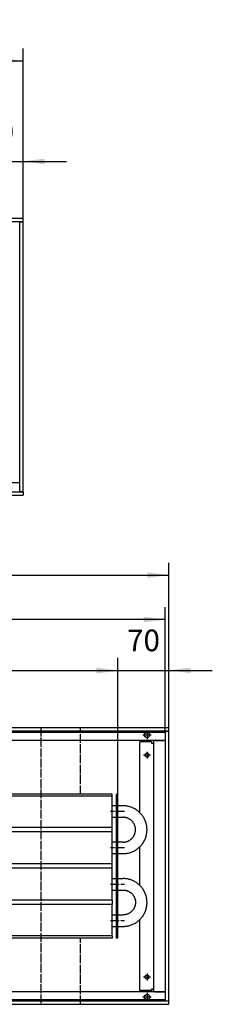
# Model space of a CAD drawing. Units: inches. Extents: x -7674 to -526, y -11673 to -6624.
# Drawn here: x -5660 to -5395, y -10846 to -9493 of the extents above; entities that cross this region are included whole.
import ezdxf

# ---------------------------------------------------------------- set-up
doc = ezdxf.new("R2010")
doc.units = ezdxf.units.IN
doc.linetypes.add('DOT_CENTER', pattern=[14, 12, -1, 0, -1])
doc.layers.add('1', color=7, linetype='Continuous')
doc.styles.add('CONVERTER_11', font='txt.shx', dxfattribs={"width": 0.9})
doc.dimstyles.new('ME10_DIM_47', dxfattribs={"dimtxt": 29.75, "dimasz": 29.75, "dimexe": 17, "dimexo": 0, "dimgap": 17, "dimtad": 1, "dimdsep": 46, "dimtxsty": 'CONVERTER_11', "dimsah": 1, "dimcen": 0.09, "dimclrd": 2, "dimclre": 2, "dimclrt": 3, "dimadec": 0, "dimazin": 0, "dimtfac": 1, "dimtdec": 4, "dimtix": 1, "dimtmove": 0, "dimatfit": 3, "dimfxl": 0, "dimtolj": 1, "dimtzin": 0, "dimarcsym": 0})
doc.dimstyles.new('ME10_DIM_49', dxfattribs={"dimtxt": 29.75, "dimasz": 29.75, "dimexe": 17, "dimexo": 0, "dimgap": 17, "dimtad": 1, "dimdsep": 46, "dimtxsty": 'CONVERTER_11', "dimsah": 1, "dimcen": 0.09, "dimclrd": 2, "dimclre": 2, "dimclrt": 3, "dimadec": 0, "dimazin": 0, "dimtfac": 1, "dimtdec": 4, "dimtix": 1, "dimtmove": 0, "dimatfit": 3, "dimfxl": 0, "dimtolj": 1, "dimtzin": 0, "dimarcsym": 0})
doc.dimstyles.new('ME10_DIM_50', dxfattribs={"dimtxt": 29.75, "dimasz": 29.75, "dimexe": 17, "dimexo": 0, "dimgap": 17, "dimtad": 1, "dimdsep": 46, "dimtxsty": 'CONVERTER_11', "dimsah": 1, "dimcen": 0.09, "dimclrd": 2, "dimclre": 2, "dimclrt": 3, "dimadec": 0, "dimazin": 0, "dimtfac": 1, "dimtdec": 4, "dimtix": 1, "dimtmove": 0, "dimatfit": 3, "dimfxl": 0, "dimtolj": 1, "dimtzin": 0, "dimarcsym": 0})
doc.dimstyles.new('ME10_DIM_91', dxfattribs={"dimtxt": 29.75, "dimasz": 29.75, "dimexe": 17, "dimexo": 0, "dimgap": 17, "dimtad": 1, "dimdsep": 46, "dimtxsty": 'CONVERTER_11', "dimsah": 1, "dimcen": 0.09, "dimclrd": 2, "dimclre": 2, "dimclrt": 3, "dimadec": 0, "dimazin": 0, "dimtfac": 1, "dimtdec": 4, "dimtix": 1, "dimtmove": 0, "dimatfit": 3, "dimfxl": 0, "dimtolj": 1, "dimtzin": 0, "dimarcsym": 0})
doc.dimstyles.new('ME10_DIM_94', dxfattribs={"dimtxt": 29.75, "dimasz": 29.75, "dimexe": 17, "dimexo": 0, "dimgap": 17, "dimtad": 1, "dimdsep": 46, "dimtxsty": 'CONVERTER_11', "dimsah": 1, "dimcen": 0.09, "dimclrd": 2, "dimclre": 2, "dimclrt": 3, "dimadec": 0, "dimazin": 0, "dimtfac": 1, "dimtdec": 4, "dimtix": 1, "dimtmove": 0, "dimatfit": 3, "dimfxl": 0, "dimtolj": 1, "dimtzin": 0, "dimarcsym": 0})
doc.dimstyles.new('ME10_DIM_95', dxfattribs={"dimtxt": 29.75, "dimasz": 29.75, "dimexe": 17, "dimexo": 0, "dimgap": 17, "dimtad": 1, "dimdsep": 46, "dimtxsty": 'CONVERTER_11', "dimsah": 1, "dimcen": 0.09, "dimclrd": 2, "dimclre": 2, "dimclrt": 3, "dimadec": 0, "dimazin": 0, "dimtfac": 1, "dimtdec": 4, "dimtix": 1, "dimtmove": 0, "dimatfit": 3, "dimfxl": 0, "dimtolj": 1, "dimtzin": 0, "dimarcsym": 0})

# ---------------------------------------------------------------- blocks, each defined once
blk = doc.blocks.new('*D41')
at = {"layer": '1', "color": 2, "linetype": 'Continuous'}
for p, q in [((-7255, -9771.4), (-7255, -9532.4)), ((-5655, -9771.4), (-5655, -9532.4)), ((-7255, -9549.4), (-5655, -9549.4))]:
    blk.add_line(p, q, dxfattribs=at)
at = {"layer": '1', "color": 2}
for points in [[(-7225.2, -9545.5), (-7225.2, -9553.3), (-7255, -9549.4)], [(-5684.7, -9553.3), (-5684.7, -9545.5), (-5655, -9549.4)]]:
    blk.add_solid(points, dxfattribs=at)
at = {"layer": '1', "color": 3, "insert": (-6499.6, -9532.4), "char_height": 29.75, "attachment_point": 7, "rotation": 0.0001, "line_spacing_factor": 0.60024, "style": 'CONVERTER_11'}
blk.add_mtext('1600', dxfattribs=at)
blk = doc.blocks.new('*D43')
at = {"layer": '1', "color": 2, "linetype": 'Continuous'}
for p, q in [((-7250, -10472.4), (-7250, -10300.4)), ((-5460, -10472.4), (-5460, -10300.4)), ((-5460, -10317.4), (-7250, -10317.4))]:
    blk.add_line(p, q, dxfattribs=at)
at = {"layer": '1', "color": 2}
for points in [[(-7220.2, -10313.5), (-7220.2, -10321.3), (-7250, -10317.4)], [(-5489.7, -10321.3), (-5489.7, -10313.5), (-5460, -10317.4)]]:
    blk.add_solid(points, dxfattribs=at)
at = {"layer": '1', "color": 3, "insert": (-6424, -10300.4), "char_height": 29.75, "attachment_point": 7, "rotation": 0.0001, "line_spacing_factor": 0.60024, "style": 'CONVERTER_11'}
blk.add_mtext('\\C3;(\\C3;1790\\C3;)', dxfattribs=at)
blk = doc.blocks.new('*D44')
at = {"layer": '1', "color": 2, "linetype": 'Continuous'}
for p, q in [((-7255, -10471.4), (-7255, -10239.4)), ((-5455, -10471.4), (-5455, -10239.4)), ((-7255, -10256.4), (-5455, -10256.4))]:
    blk.add_line(p, q, dxfattribs=at)
at = {"layer": '1', "color": 2}
for points in [[(-7225.2, -10252.5), (-7225.2, -10260.3), (-7255, -10256.4)], [(-5484.7, -10260.3), (-5484.7, -10252.5), (-5455, -10256.4)]]:
    blk.add_solid(points, dxfattribs=at)
at = {"layer": '1', "color": 3, "insert": (-6399.6, -10239.4), "char_height": 29.75, "attachment_point": 7, "rotation": 0.0001, "line_spacing_factor": 0.60024, "style": 'CONVERTER_11'}
blk.add_mtext('1800', dxfattribs=at)
blk = doc.blocks.new('*D85')
at = {"layer": '1', "color": 2, "linetype": 'Continuous'}
for p, q in [((-5725, -9857.4), (-5725, -9670.7)), ((-5655, -9771.4), (-5655, -9670.7)), ((-5784.5, -9687.7), (-5725, -9687.7)), ((-5725, -9687.7), (-5655, -9687.7)), ((-5655, -9687.7), (-5595.5, -9687.7))]:
    blk.add_line(p, q, dxfattribs=at)
at = {"layer": '1', "color": 2}
for points in [[(-5754.7, -9691.6), (-5754.7, -9683.8), (-5725, -9687.7)], [(-5625.2, -9683.8), (-5625.2, -9691.6), (-5655, -9687.7)]]:
    blk.add_solid(points, dxfattribs=at)
at = {"layer": '1', "color": 3, "insert": (-5712.3, -9670.7), "char_height": 29.75, "attachment_point": 7, "rotation": 0.0001, "line_spacing_factor": 0.60024, "style": 'CONVERTER_11'}
blk.add_mtext('70', dxfattribs=at)
blk = doc.blocks.new('*D88')
at = {"layer": '1', "color": 2, "linetype": 'Continuous'}
for p, q in [((-7005, -10557.7), (-7005, -10370.7)), ((-5525, -10557.4), (-5525, -10370.7)), ((-7005, -10387.7), (-5525, -10387.7))]:
    blk.add_line(p, q, dxfattribs=at)
at = {"layer": '1', "color": 2}
for points in [[(-6975.2, -10383.8), (-6975.2, -10391.6), (-7005, -10387.7)], [(-5554.7, -10391.6), (-5554.7, -10383.8), (-5525, -10387.7)]]:
    blk.add_solid(points, dxfattribs=at)
at = {"layer": '1', "color": 3, "insert": (-6500.2, -10361.8), "char_height": 29.75, "attachment_point": 7, "rotation": 0.0001, "line_spacing_factor": 0.60024, "style": 'CONVERTER_11'}
blk.add_mtext('\\C3;berippte Länge= \\C3;1480', dxfattribs=at)
blk = doc.blocks.new('*D89')
at = {"layer": '1', "color": 2, "linetype": 'Continuous'}
for p, q in [((-5525, -10557.4), (-5525, -10370.3)), ((-5455, -10471.4), (-5455, -10370.3)), ((-5584.5, -10387.3), (-5525, -10387.3)), ((-5525, -10387.3), (-5455, -10387.3)), ((-5455, -10387.3), (-5395.5, -10387.3))]:
    blk.add_line(p, q, dxfattribs=at)
at = {"layer": '1', "color": 2}
for points in [[(-5554.7, -10391.2), (-5554.7, -10383.4), (-5525, -10387.3)], [(-5425.2, -10383.4), (-5425.2, -10391.2), (-5455, -10387.3)]]:
    blk.add_solid(points, dxfattribs=at)
at = {"layer": '1', "color": 3, "insert": (-5512.3, -10370.3), "char_height": 29.75, "attachment_point": 7, "rotation": 0.0001, "line_spacing_factor": 0.60024, "style": 'CONVERTER_11'}
blk.add_mtext('70', dxfattribs=at)

msp = doc.modelspace()

# ---------------------------------------------------------------- linework, layer by layer
at = {"color": 3, "linetype": 'Continuous'}
for p, q in [((-5654.972, -9766.354), (-7254.972, -9766.354)), ((-5654.972, -9770.954), (-7254.972, -9770.954)), ((-5659.572, -9771.354), (-5659.372, -9771.354)), ((-5659.572, -10141.354), (-5659.572, -9771.354)), ((-5655.172, -9771.354), (-5659.372, -9771.354)), ((-5655.972, -9771.204), (-5655.972, -9770.954)), ((-5655.972, -9771.204), (-5655.972, -9771.354)), ((-5655.172, -9771.354), (-5654.972, -9771.354)), ((-5654.972, -9766.554), (-5654.972, -9766.354)), ((-5654.972, -9770.754), (-5654.972, -9766.554)), ((-5654.972, -9770.954), (-5654.972, -9770.754)), ((-5654.972, -10141.354), (-5654.972, -9771.354)), ((-5659.572, -10129.354), (-7250.372, -10129.354)), ((-7254.972, -10141.754), (-5654.972, -10141.754)), ((-7254.972, -10146.354), (-5654.972, -10146.354)), ((-5659.572, -10141.354), (-5659.372, -10141.354)), ((-5659.372, -10141.354), (-5655.172, -10141.354)), ((-5655.972, -10141.354), (-5655.972, -10141.504)), ((-5655.972, -10141.755), (-5655.972, -10141.504)), ((-5655.172, -10141.354), (-5654.972, -10141.354)), ((-5654.972, -10141.754), (-5654.972, -10141.954)), ((-5654.972, -10141.954), (-5654.972, -10146.154)), ((-5654.972, -10146.154), (-5654.972, -10146.354)), ((-5454.972, -10466.354), (-7254.972, -10466.354)), ((-5454.972, -10470.954), (-7254.972, -10470.954)), ((-5459.572, -10471.354), (-5459.372, -10471.354)), ((-5459.572, -10841.354), (-5459.572, -10471.354)), ((-5455.172, -10471.354), (-5459.372, -10471.354)), ((-5455.972, -10471.204), (-5455.972, -10470.954)), ((-5455.972, -10471.204), (-5455.972, -10471.354)), ((-5455.172, -10471.354), (-5454.972, -10471.354)), ((-5454.972, -10466.554), (-5454.972, -10466.354)), ((-5454.972, -10470.754), (-5454.972, -10466.554)), ((-5454.972, -10470.954), (-5454.972, -10470.754)), ((-5454.972, -10841.354), (-5454.972, -10471.354)), ((-7250.372, -10483.354), (-5459.572, -10483.354)), ((-5494.722, -10582.977), (-5494.722, -10485.354)), ((-5478.722, -10485.354), (-5494.722, -10485.354)), ((-5478.722, -10485.354), (-5478.722, -10487.354)), ((-5478.722, -10487.354), (-5477.572, -10487.354)), ((-5477.572, -10487.354), (-5475.972, -10487.354)), ((-5475.972, -10483.604), (-5475.972, -10829.104)), ((-5473.122, -10483.604), (-5475.972, -10483.604)), ((-5473.122, -10483.604), (-5459.822, -10483.604)), ((-5459.655, -10483.604), (-5459.822, -10483.604)), ((-5494.722, -10827.354), (-5494.722, -10729.723)), ((-5483.006, -10810.766), (-5482.432, -10809.907)), ((-5478.722, -10827.354), (-5494.722, -10827.354)), ((-5477.572, -10825.354), (-5478.722, -10825.354)), ((-5478.722, -10825.354), (-5478.722, -10827.354)), ((-5477.572, -10825.354), (-5475.972, -10825.354)), ((-5459.572, -10829.354), (-7250.372, -10829.354)), ((-5473.122, -10829.104), (-5475.972, -10829.104)), ((-5473.122, -10829.104), (-5459.822, -10829.104)), ((-5459.656, -10829.104), (-5459.822, -10829.104)), ((-5459.572, -10841.354), (-5459.372, -10841.354)), ((-5459.372, -10841.354), (-5455.172, -10841.354)), ((-5455.972, -10841.354), (-5455.972, -10841.504)), ((-5455.972, -10841.755), (-5455.972, -10841.504)), ((-5455.172, -10841.354), (-5454.972, -10841.354)), ((-7254.972, -10841.754), (-5454.972, -10841.754)), ((-7254.972, -10846.354), (-5454.972, -10846.354)), ((-5454.972, -10841.754), (-5454.972, -10841.954)), ((-5454.972, -10846.154), (-5454.972, -10841.954)), ((-5454.972, -10846.154), (-5454.972, -10846.354))]:
    msp.add_line(p, q, dxfattribs=at)
at = {"color": 1, "linetype": 'Continuous'}
for p, q in [((-5532.972, -10557.354), (-6997.472, -10557.354)), ((-5532.972, -10560.354), (-6997.472, -10560.354)), ((-5532.972, -10560.354), (-5532.972, -10557.354)), ((-5532.972, -10603.354), (-5532.972, -10560.354)), ((-5524.972, -10557.354), (-5526.972, -10557.354)), ((-5526.972, -10755.354), (-5526.972, -10557.354)), ((-5524.972, -10755.354), (-5524.972, -10557.354)), ((-5526.972, -10573.454), (-5532.972, -10573.454)), ((-5517.872, -10573.454), (-5524.972, -10573.454)), ((-5516.649, -10573.477), (-5517.872, -10573.454)), ((-5515.428, -10573.545), (-5516.649, -10573.477)), ((-5514.21, -10573.659), (-5515.428, -10573.545)), ((-5512.998, -10573.817), (-5514.21, -10573.659)), ((-5511.792, -10574.021), (-5512.998, -10573.817)), ((-5510.594, -10574.269), (-5511.792, -10574.021)), ((-5509.406, -10574.562), (-5510.594, -10574.269)), ((-5508.23, -10574.899), (-5509.406, -10574.562)), ((-5507.068, -10575.279), (-5508.23, -10574.899)), ((-5505.92, -10575.702), (-5507.068, -10575.279)), ((-5504.789, -10576.167), (-5505.92, -10575.702)), ((-5503.676, -10576.675), (-5504.789, -10576.167)), ((-5502.583, -10577.223), (-5503.676, -10576.675)), ((-5501.511, -10577.811), (-5502.583, -10577.223)), ((-5500.461, -10578.439), (-5501.511, -10577.811)), ((-5499.435, -10579.106), (-5500.461, -10578.439)), ((-5498.435, -10579.81), (-5499.435, -10579.106)), ((-5497.462, -10580.55), (-5498.435, -10579.81)), ((-5496.517, -10581.327), (-5497.462, -10580.55)), ((-5495.602, -10582.138), (-5496.517, -10581.327)), ((-5494.722, -10582.977), (-5495.602, -10582.138)), ((-5493.864, -10583.859), (-5494.722, -10582.977)), ((-5493.045, -10584.767), (-5493.864, -10583.859)), ((-5532.972, -10589.254), (-5526.972, -10589.254)), ((-5524.972, -10589.254), (-5517.872, -10589.254)), ((-5517.237, -10589.266), (-5517.872, -10589.254)), ((-5516.602, -10589.301), (-5517.237, -10589.266)), ((-5515.969, -10589.36), (-5516.602, -10589.301)), ((-5515.339, -10589.443), (-5515.969, -10589.36)), ((-5514.712, -10589.549), (-5515.339, -10589.443)), ((-5514.089, -10589.678), (-5514.712, -10589.549)), ((-5513.472, -10589.83), (-5514.089, -10589.678)), ((-5512.861, -10590.005), (-5513.472, -10589.83)), ((-5512.257, -10590.203), (-5512.861, -10590.005)), ((-5511.66, -10590.423), (-5512.257, -10590.203)), ((-5511.072, -10590.664), (-5511.66, -10590.423)), ((-5510.494, -10590.928), (-5511.072, -10590.664)), ((-5509.926, -10591.213), (-5510.494, -10590.928)), ((-5509.368, -10591.519), (-5509.926, -10591.213)), ((-5508.823, -10591.845), (-5509.368, -10591.519)), ((-5508.29, -10592.192), (-5508.823, -10591.845)), ((-5507.77, -10592.558), (-5508.29, -10592.192)), ((-5507.264, -10592.943), (-5507.77, -10592.558)), ((-5506.773, -10593.346), (-5507.264, -10592.943)), ((-5506.297, -10593.768), (-5506.773, -10593.346)), ((-5505.837, -10594.207), (-5506.297, -10593.768)), ((-5505.394, -10594.662), (-5505.837, -10594.207)), ((-5504.968, -10595.134), (-5505.394, -10594.662)), ((-5504.56, -10595.622), (-5504.968, -10595.134)), ((-5504.17, -10596.124), (-5504.56, -10595.622)), ((-5503.799, -10596.64), (-5504.17, -10596.124)), ((-5503.448, -10597.17), (-5503.799, -10596.64)), ((-5503.117, -10597.713), (-5503.448, -10597.17)), ((-5502.806, -10598.267), (-5503.117, -10597.713)), ((-5492.259, -10585.705), (-5493.045, -10584.767)), ((-5491.51, -10586.671), (-5492.259, -10585.705)), ((-5490.796, -10587.665), (-5491.51, -10586.671)), ((-5490.12, -10588.684), (-5490.796, -10587.665)), ((-5489.483, -10589.728), (-5490.12, -10588.684)), ((-5488.884, -10590.795), (-5489.483, -10589.728)), ((-5488.326, -10591.883), (-5488.884, -10590.795)), ((-5487.808, -10592.991), (-5488.326, -10591.883)), ((-5487.332, -10594.118), (-5487.808, -10592.991)), ((-5486.899, -10595.262), (-5487.332, -10594.118)), ((-5486.508, -10596.421), (-5486.899, -10595.262)), ((-5486.16, -10597.593), (-5486.508, -10596.421)), ((-5485.856, -10598.778), (-5486.16, -10597.593)), ((-5532.972, -10603.354), (-6997.472, -10603.354)), ((-5532.972, -10609.354), (-6997.472, -10609.354)), ((-5532.972, -10609.354), (-5532.972, -10603.354)), ((-5532.972, -10653.354), (-5532.972, -10609.354)), ((-5502.515, -10598.833), (-5502.806, -10598.267)), ((-5502.246, -10599.409), (-5502.515, -10598.833)), ((-5501.999, -10599.994), (-5502.246, -10599.409)), ((-5501.774, -10600.589), (-5501.999, -10599.994)), ((-5501.57, -10601.191), (-5501.774, -10600.589)), ((-5501.669, -10611.819), (-5501.477, -10611.213)), ((-5501.39, -10601.801), (-5501.57, -10601.191)), ((-5501.477, -10611.213), (-5501.308, -10610.601)), ((-5501.232, -10602.416), (-5501.39, -10601.801)), ((-5501.308, -10610.601), (-5501.162, -10609.982)), ((-5501.097, -10603.038), (-5501.232, -10602.416)), ((-5501.162, -10609.982), (-5501.038, -10609.358)), ((-5500.985, -10603.664), (-5501.097, -10603.038)), ((-5501.038, -10609.358), (-5500.938, -10608.731)), ((-5500.897, -10604.293), (-5500.985, -10603.664)), ((-5500.938, -10608.731), (-5500.862, -10608.1)), ((-5500.832, -10604.925), (-5500.897, -10604.293)), ((-5500.862, -10608.1), (-5500.808, -10607.466)), ((-5500.791, -10605.56), (-5500.832, -10604.925)), ((-5500.808, -10607.466), (-5500.779, -10606.831)), ((-5500.773, -10606.195), (-5500.791, -10605.56)), ((-5500.779, -10606.831), (-5500.773, -10606.195)), ((-5485.597, -10599.973), (-5485.856, -10598.778)), ((-5485.382, -10601.177), (-5485.597, -10599.973)), ((-5485.484, -10612.134), (-5485.292, -10610.926)), ((-5485.212, -10602.389), (-5485.382, -10601.177)), ((-5485.292, -10610.926), (-5485.144, -10609.712)), ((-5485.087, -10603.605), (-5485.212, -10602.389)), ((-5485.144, -10609.712), (-5485.042, -10608.493)), ((-5485.008, -10604.826), (-5485.087, -10603.605)), ((-5485.042, -10608.493), (-5484.985, -10607.272)), ((-5484.974, -10606.048), (-5485.008, -10604.826)), ((-5484.985, -10607.272), (-5484.974, -10606.048)), ((-5526.972, -10623.454), (-5532.972, -10623.454)), ((-5517.872, -10623.454), (-5524.972, -10623.454)), ((-5517.872, -10623.454), (-5517.554, -10623.451)), ((-5517.554, -10623.451), (-5516.919, -10623.428)), ((-5516.919, -10623.428), (-5516.285, -10623.38)), ((-5516.285, -10623.38), (-5515.653, -10623.31)), ((-5515.653, -10623.31), (-5515.025, -10623.215)), ((-5515.025, -10623.215), (-5514.4, -10623.098)), ((-5514.4, -10623.098), (-5513.78, -10622.957)), ((-5513.78, -10622.957), (-5513.166, -10622.794)), ((-5513.166, -10622.794), (-5512.558, -10622.607)), ((-5512.558, -10622.607), (-5511.957, -10622.399)), ((-5511.957, -10622.399), (-5511.365, -10622.168)), ((-5511.365, -10622.168), (-5510.782, -10621.915)), ((-5510.782, -10621.915), (-5510.208, -10621.641)), ((-5510.208, -10621.641), (-5509.646, -10621.345)), ((-5509.646, -10621.345), (-5509.094, -10621.029)), ((-5509.094, -10621.029), (-5508.555, -10620.693)), ((-5508.555, -10620.693), (-5508.028, -10620.336)), ((-5508.028, -10620.336), (-5507.515, -10619.961)), ((-5507.515, -10619.961), (-5507.016, -10619.566)), ((-5507.016, -10619.566), (-5506.533, -10619.154)), ((-5506.533, -10619.154), (-5506.065, -10618.723)), ((-5506.065, -10618.723), (-5505.613, -10618.276)), ((-5505.613, -10618.276), (-5505.179, -10617.812)), ((-5505.179, -10617.812), (-5504.762, -10617.332)), ((-5504.762, -10617.332), (-5504.363, -10616.837)), ((-5504.363, -10616.837), (-5503.982, -10616.328)), ((-5503.982, -10616.328), (-5503.621, -10615.805)), ((-5503.621, -10615.805), (-5503.28, -10615.269)), ((-5503.28, -10615.269), (-5502.959, -10614.72)), ((-5502.959, -10614.72), (-5502.658, -10614.16)), ((-5502.658, -10614.16), (-5502.378, -10613.589)), ((-5502.378, -10613.589), (-5502.12, -10613.008)), ((-5502.12, -10613.008), (-5501.884, -10612.418)), ((-5501.884, -10612.418), (-5501.669, -10611.819)), ((-5491.148, -10625.544), (-5490.453, -10624.537)), ((-5490.453, -10624.537), (-5489.797, -10623.505)), ((-5489.797, -10623.505), (-5489.178, -10622.45)), ((-5489.178, -10622.45), (-5488.6, -10621.372)), ((-5488.6, -10621.372), (-5488.062, -10620.274)), ((-5488.062, -10620.274), (-5487.565, -10619.156)), ((-5487.565, -10619.156), (-5487.11, -10618.021)), ((-5487.11, -10618.021), (-5486.698, -10616.869)), ((-5486.698, -10616.869), (-5486.329, -10615.703)), ((-5486.329, -10615.703), (-5486.003, -10614.524)), ((-5486.003, -10614.524), (-5485.721, -10613.334)), ((-5485.721, -10613.334), (-5485.484, -10612.134)), ((-5511.192, -10638.569), (-5509.999, -10638.298)), ((-5509.999, -10638.298), (-5508.817, -10637.983)), ((-5508.817, -10637.983), (-5507.647, -10637.625)), ((-5507.647, -10637.625), (-5506.492, -10637.223)), ((-5506.492, -10637.223), (-5505.353, -10636.779)), ((-5505.353, -10636.779), (-5504.23, -10636.293)), ((-5504.23, -10636.293), (-5503.127, -10635.765)), ((-5503.127, -10635.765), (-5502.044, -10635.197)), ((-5502.044, -10635.197), (-5500.983, -10634.588)), ((-5500.983, -10634.588), (-5499.945, -10633.941)), ((-5499.945, -10633.941), (-5498.932, -10633.256)), ((-5498.932, -10633.256), (-5497.945, -10632.533)), ((-5497.945, -10632.533), (-5496.986, -10631.774)), ((-5496.986, -10631.774), (-5496.056, -10630.98)), ((-5496.056, -10630.98), (-5495.155, -10630.152)), ((-5495.155, -10630.152), (-5494.286, -10629.291)), ((-5494.722, -10682.977), (-5494.722, -10629.723)), ((-5494.286, -10629.291), (-5493.45, -10628.399)), ((-5493.45, -10628.399), (-5492.648, -10627.476)), ((-5492.648, -10627.476), (-5491.88, -10626.524)), ((-5491.88, -10626.524), (-5491.148, -10625.544)), ((-5532.972, -10639.254), (-5526.972, -10639.254)), ((-5524.972, -10639.254), (-5517.872, -10639.254)), ((-5517.872, -10639.254), (-5517.261, -10639.249)), ((-5517.261, -10639.249), (-5516.038, -10639.203)), ((-5516.038, -10639.203), (-5514.819, -10639.112)), ((-5514.819, -10639.112), (-5513.603, -10638.976)), ((-5513.603, -10638.976), (-5512.394, -10638.795)), ((-5512.394, -10638.795), (-5511.192, -10638.569)), ((-5532.972, -10653.354), (-6997.472, -10653.354)), ((-5532.972, -10659.354), (-6997.472, -10659.354)), ((-5532.972, -10659.354), (-5532.972, -10653.354)), ((-5532.972, -10703.354), (-5532.972, -10659.354)), ((-5532.972, -10673.454), (-5526.972, -10673.454)), ((-5524.972, -10673.454), (-5517.872, -10673.454)), ((-5516.649, -10673.477), (-5517.872, -10673.454)), ((-5515.428, -10673.545), (-5516.649, -10673.477)), ((-5514.21, -10673.659), (-5515.428, -10673.545)), ((-5512.998, -10673.817), (-5514.21, -10673.659)), ((-5511.792, -10674.021), (-5512.998, -10673.817)), ((-5510.594, -10674.269), (-5511.792, -10674.021)), ((-5509.406, -10674.562), (-5510.594, -10674.269)), ((-5508.23, -10674.899), (-5509.406, -10674.562)), ((-5507.068, -10675.279), (-5508.23, -10674.899)), ((-5505.92, -10675.702), (-5507.068, -10675.279)), ((-5504.789, -10676.167), (-5505.92, -10675.702)), ((-5503.676, -10676.675), (-5504.789, -10676.167)), ((-5502.583, -10677.223), (-5503.676, -10676.675)), ((-5501.511, -10677.811), (-5502.583, -10677.223)), ((-5500.461, -10678.439), (-5501.511, -10677.811)), ((-5499.435, -10679.106), (-5500.461, -10678.439)), ((-5498.435, -10679.81), (-5499.435, -10679.106)), ((-5532.972, -10689.254), (-5526.972, -10689.254)), ((-5524.972, -10689.254), (-5517.872, -10689.254)), ((-5517.872, -10689.254), (-5517.237, -10689.266)), ((-5517.237, -10689.266), (-5516.602, -10689.301)), ((-5516.602, -10689.301), (-5515.969, -10689.36)), ((-5515.969, -10689.36), (-5515.339, -10689.443)), ((-5515.339, -10689.443), (-5514.712, -10689.549)), ((-5514.712, -10689.549), (-5514.089, -10689.678)), ((-5514.089, -10689.678), (-5513.472, -10689.83)), ((-5513.472, -10689.83), (-5512.861, -10690.005)), ((-5512.861, -10690.005), (-5512.257, -10690.203)), ((-5512.257, -10690.203), (-5511.66, -10690.423)), ((-5511.66, -10690.423), (-5511.072, -10690.664)), ((-5511.072, -10690.664), (-5510.494, -10690.928)), ((-5510.494, -10690.928), (-5509.926, -10691.213)), ((-5509.926, -10691.213), (-5509.368, -10691.519)), ((-5509.368, -10691.519), (-5508.823, -10691.845)), ((-5508.823, -10691.845), (-5508.29, -10692.192)), ((-5508.29, -10692.192), (-5507.77, -10692.558)), ((-5507.77, -10692.558), (-5507.264, -10692.943)), ((-5497.462, -10680.55), (-5498.435, -10679.81)), ((-5496.517, -10681.327), (-5497.462, -10680.55)), ((-5495.602, -10682.138), (-5496.517, -10681.327)), ((-5494.722, -10682.977), (-5495.602, -10682.138)), ((-5493.864, -10683.859), (-5494.722, -10682.977)), ((-5493.045, -10684.767), (-5493.864, -10683.859)), ((-5492.259, -10685.705), (-5493.045, -10684.767)), ((-5491.51, -10686.671), (-5492.259, -10685.705)), ((-5490.796, -10687.665), (-5491.51, -10686.671)), ((-5490.12, -10688.684), (-5490.796, -10687.665)), ((-5489.483, -10689.728), (-5490.12, -10688.684)), ((-5488.884, -10690.795), (-5489.483, -10689.728)), ((-5488.326, -10691.883), (-5488.884, -10690.795)), ((-5487.808, -10692.991), (-5488.326, -10691.883)), ((-5532.972, -10703.354), (-6997.472, -10703.354)), ((-5532.972, -10703.354), (-5532.972, -10709.354)), ((-5507.264, -10692.943), (-5506.773, -10693.346)), ((-5506.773, -10693.346), (-5506.297, -10693.768)), ((-5506.297, -10693.768), (-5505.837, -10694.207)), ((-5505.837, -10694.207), (-5505.394, -10694.662)), ((-5505.394, -10694.662), (-5504.968, -10695.134)), ((-5504.968, -10695.134), (-5504.56, -10695.622)), ((-5504.56, -10695.622), (-5504.17, -10696.124)), ((-5504.17, -10696.124), (-5503.799, -10696.64)), ((-5503.799, -10696.64), (-5503.448, -10697.17)), ((-5503.448, -10697.17), (-5503.117, -10697.713)), ((-5503.117, -10697.713), (-5502.806, -10698.267)), ((-5502.806, -10698.267), (-5502.515, -10698.833)), ((-5502.515, -10698.833), (-5502.246, -10699.409)), ((-5502.246, -10699.409), (-5501.999, -10699.994)), ((-5501.999, -10699.994), (-5501.774, -10700.589)), ((-5501.774, -10700.589), (-5501.57, -10701.191)), ((-5501.57, -10701.191), (-5501.39, -10701.801)), ((-5501.39, -10701.801), (-5501.232, -10702.416)), ((-5501.232, -10702.416), (-5501.097, -10703.038)), ((-5501.097, -10703.038), (-5500.985, -10703.664)), ((-5500.985, -10703.664), (-5500.897, -10704.293)), ((-5500.897, -10704.293), (-5500.832, -10704.925)), ((-5500.832, -10704.925), (-5500.791, -10705.56)), ((-5500.791, -10705.56), (-5500.773, -10706.195)), ((-5500.773, -10706.195), (-5500.779, -10706.831)), ((-5487.332, -10694.118), (-5487.808, -10692.991)), ((-5486.899, -10695.262), (-5487.332, -10694.118)), ((-5486.508, -10696.421), (-5486.899, -10695.262)), ((-5486.16, -10697.593), (-5486.508, -10696.421)), ((-5485.856, -10698.778), (-5486.16, -10697.593)), ((-5485.597, -10699.973), (-5485.856, -10698.778)), ((-5485.382, -10701.177), (-5485.597, -10699.973)), ((-5485.212, -10702.389), (-5485.382, -10701.177)), ((-5485.087, -10703.605), (-5485.212, -10702.389)), ((-5485.008, -10704.826), (-5485.087, -10703.605)), ((-5484.974, -10706.048), (-5485.008, -10704.826)), ((-5484.985, -10707.272), (-5484.974, -10706.048)), ((-5532.972, -10709.354), (-6997.472, -10709.354)), ((-5532.972, -10752.354), (-5532.972, -10709.354)), ((-5507.016, -10719.566), (-5507.515, -10719.961)), ((-5506.533, -10719.154), (-5507.016, -10719.566)), ((-5506.065, -10718.723), (-5506.533, -10719.154)), ((-5505.613, -10718.276), (-5506.065, -10718.723)), ((-5505.179, -10717.812), (-5505.613, -10718.276)), ((-5504.762, -10717.332), (-5505.179, -10717.812)), ((-5504.363, -10716.837), (-5504.762, -10717.332)), ((-5503.982, -10716.328), (-5504.363, -10716.837)), ((-5503.621, -10715.805), (-5503.982, -10716.328)), ((-5503.28, -10715.269), (-5503.621, -10715.805)), ((-5502.959, -10714.72), (-5503.28, -10715.269)), ((-5502.658, -10714.16), (-5502.959, -10714.72)), ((-5502.378, -10713.589), (-5502.658, -10714.16)), ((-5502.12, -10713.008), (-5502.378, -10713.589)), ((-5501.884, -10712.418), (-5502.12, -10713.008)), ((-5501.669, -10711.819), (-5501.884, -10712.418)), ((-5501.477, -10711.213), (-5501.669, -10711.819)), ((-5501.308, -10710.601), (-5501.477, -10711.213)), ((-5501.162, -10709.982), (-5501.308, -10710.601)), ((-5501.038, -10709.358), (-5501.162, -10709.982)), ((-5500.938, -10708.731), (-5501.038, -10709.358)), ((-5500.862, -10708.1), (-5500.938, -10708.731)), ((-5500.808, -10707.466), (-5500.862, -10708.1)), ((-5500.779, -10706.831), (-5500.808, -10707.466)), ((-5488.062, -10720.274), (-5487.565, -10719.156)), ((-5487.565, -10719.156), (-5487.11, -10718.021)), ((-5487.11, -10718.021), (-5486.698, -10716.869)), ((-5486.698, -10716.869), (-5486.329, -10715.703)), ((-5486.329, -10715.703), (-5486.003, -10714.524)), ((-5486.003, -10714.524), (-5485.721, -10713.334)), ((-5485.721, -10713.334), (-5485.484, -10712.134)), ((-5485.484, -10712.134), (-5485.292, -10710.926)), ((-5485.292, -10710.926), (-5485.144, -10709.712)), ((-5485.144, -10709.712), (-5485.042, -10708.493)), ((-5485.042, -10708.493), (-5484.985, -10707.272)), ((-5532.972, -10723.454), (-5526.972, -10723.454)), ((-5524.972, -10723.454), (-5517.872, -10723.454)), ((-5517.554, -10723.451), (-5517.872, -10723.454)), ((-5516.919, -10723.428), (-5517.554, -10723.451)), ((-5516.285, -10723.38), (-5516.919, -10723.428)), ((-5515.653, -10723.31), (-5516.285, -10723.38)), ((-5515.025, -10723.215), (-5515.653, -10723.31)), ((-5514.4, -10723.098), (-5515.025, -10723.215)), ((-5513.78, -10722.957), (-5514.4, -10723.098)), ((-5513.166, -10722.794), (-5513.78, -10722.957)), ((-5512.558, -10722.607), (-5513.166, -10722.794)), ((-5511.957, -10722.399), (-5512.558, -10722.607)), ((-5511.365, -10722.168), (-5511.957, -10722.399)), ((-5510.782, -10721.915), (-5511.365, -10722.168)), ((-5510.208, -10721.641), (-5510.782, -10721.915)), ((-5509.646, -10721.345), (-5510.208, -10721.641)), ((-5509.094, -10721.029), (-5509.646, -10721.345)), ((-5508.555, -10720.693), (-5509.094, -10721.029)), ((-5508.028, -10720.336), (-5508.555, -10720.693)), ((-5507.515, -10719.961), (-5508.028, -10720.336)), ((-5499.945, -10733.941), (-5498.932, -10733.256)), ((-5498.932, -10733.256), (-5497.945, -10732.533)), ((-5497.945, -10732.533), (-5496.986, -10731.774)), ((-5496.986, -10731.774), (-5496.056, -10730.98)), ((-5496.056, -10730.98), (-5495.155, -10730.152)), ((-5495.155, -10730.152), (-5494.286, -10729.291)), ((-5494.286, -10729.291), (-5493.45, -10728.399)), ((-5493.45, -10728.399), (-5492.648, -10727.476)), ((-5492.648, -10727.476), (-5491.88, -10726.524)), ((-5491.88, -10726.524), (-5491.148, -10725.544)), ((-5491.148, -10725.544), (-5490.453, -10724.537)), ((-5490.453, -10724.537), (-5489.797, -10723.505)), ((-5489.797, -10723.505), (-5489.178, -10722.45)), ((-5489.178, -10722.45), (-5488.6, -10721.372)), ((-5488.6, -10721.372), (-5488.062, -10720.274)), ((-5532.972, -10739.254), (-5526.972, -10739.254)), ((-5524.972, -10739.254), (-5517.872, -10739.254)), ((-5517.872, -10739.254), (-5517.261, -10739.249)), ((-5517.261, -10739.249), (-5516.038, -10739.203)), ((-5516.038, -10739.203), (-5514.819, -10739.112)), ((-5514.819, -10739.112), (-5513.603, -10738.976)), ((-5513.603, -10738.976), (-5512.394, -10738.795)), ((-5512.394, -10738.795), (-5511.192, -10738.569)), ((-5511.192, -10738.569), (-5509.999, -10738.298)), ((-5509.999, -10738.298), (-5508.817, -10737.983)), ((-5508.817, -10737.983), (-5507.647, -10737.625)), ((-5507.647, -10737.625), (-5506.492, -10737.223)), ((-5506.492, -10737.223), (-5505.353, -10736.779)), ((-5505.353, -10736.779), (-5504.23, -10736.293)), ((-5504.23, -10736.293), (-5503.127, -10735.765)), ((-5503.127, -10735.765), (-5502.044, -10735.197)), ((-5502.044, -10735.197), (-5500.983, -10734.588)), ((-5500.983, -10734.588), (-5499.945, -10733.941)), ((-5532.972, -10752.354), (-6997.472, -10752.354)), ((-5532.972, -10755.354), (-6997.472, -10755.354)), ((-5532.972, -10752.354), (-5532.972, -10755.354)), ((-5524.972, -10755.354), (-5526.972, -10755.354))]:
    msp.add_line(p, q, dxfattribs=at)
at = {"color": 3, "linetype": 'Continuous'}
for centre, radius in [((-5484.972, -10476.354), 3.55), ((-5484.972, -10503.854), 2.75), ((-5484.972, -10808.854), 2.75), ((-5484.972, -10836.354), 3.55)]:
    msp.add_circle(centre, radius, dxfattribs=at)
for centre, radius, start, end in [((-5473.122, -10486.204), 2.85, 90.001247, 112.500322), ((-5484.972, -10503.854), 2.75, 270.003749, 292.501051), ((-5484.972, -10503.854), 2.75, 292.493669, 314.99673), ((-5484.972, -10808.854), 2.75, 337.492303, 359.992654), ((-5473.122, -10826.504), 2.85, 247.500079, 269.999124)]:
    msp.add_arc(centre, radius, start, end, dxfattribs=at)
at = {"layer": '1', "color": 2, "linetype": 'Continuous'}
for p, q in [((-7249.972, -10472.354), (-5459.972, -10472.354)), ((-5459.972, -10472.354), (-5459.972, -10840.354)), ((-5459.972, -10840.354), (-7249.972, -10840.354))]:
    msp.add_line(p, q, dxfattribs=at)
at = {"layer": '1', "color": 2, "linetype": 'DOT_CENTER'}
for p, q in [((-5630.472, -10466.354), (-5630.472, -10846.354)), ((-5576.372, -10557.354), (-5576.372, -10466.354)), ((-5484.972, -10470.804), (-5484.972, -10481.904)), ((-5479.422, -10476.354), (-5490.522, -10476.354)), ((-5484.972, -10499.104), (-5484.972, -10508.604)), ((-5480.222, -10503.854), (-5489.722, -10503.854)), ((-5576.372, -10846.354), (-5576.372, -10755.354)), ((-5480.222, -10808.854), (-5489.722, -10808.854)), ((-5484.972, -10804.104), (-5484.972, -10813.604)), ((-5479.422, -10836.354), (-5490.522, -10836.354)), ((-5484.972, -10830.804), (-5484.972, -10841.904))]:
    msp.add_line(p, q, dxfattribs=at)
at = {"layer": '1', "color": 1, "linetype": 'DOT_CENTER'}
for p, q in [((-5515.872, -10581.354), (-5534.972, -10581.354)), ((-5515.872, -10631.354), (-5534.972, -10631.354)), ((-5534.972, -10681.354), (-5515.872, -10681.354)), ((-5534.972, -10731.354), (-5515.872, -10731.354))]:
    msp.add_line(p, q, dxfattribs=at)

# ---------------------------------------------------------------- dimensions: what is measured, and where the dimension line sits
at = {"layer": '1'}
for base, p1, p2, dimstyle, picture, middle in [((-7254.972, -9549.424), (-5654.972, -9771.354), (-7254.972, -9771.354), 'ME10_DIM_47', '*D41', (-6454.972, -9517.549)), ((-5724.972, -9687.69), (-5654.972, -9771.354), (-5724.972, -9857.354), 'ME10_DIM_91', '*D85', (-5689.972, -9655.815)), ((-7254.972, -10256.424), (-5454.972, -10471.354), (-7254.972, -10471.354), 'ME10_DIM_50', '*D44', (-6354.972, -10224.549)), ((-5524.972, -10387.296), (-5454.972, -10471.354), (-5524.972, -10557.354), 'ME10_DIM_95', '*D89', (-5489.972, -10355.421))]:
    dim = msp.add_linear_dim(base=base, p1=p1, p2=p2, dimstyle=dimstyle, dxfattribs=at)
    dim.commit()
    dim.dimension.update_dxf_attribs({"geometry": picture, "text_midpoint": middle, "text_rotation": 0.000139})
for base, p1, p2, dimstyle, override, picture, middle in [((-5459.972, -10317.424), (-7249.972, -10472.354), (-5459.972, -10472.354), 'ME10_DIM_49', {"dimpost": '(<>)'}, '*D43', (-6354.972, -10285.549)), ((-7004.972, -10387.69), (-5524.972, -10557.354), (-7004.972, -10557.704), 'ME10_DIM_94', {"dimpost": 'berippte Länge= <>'}, '*D88', (-6264.972, -10351.352))]:
    dim = msp.add_linear_dim(base=base, p1=p1, p2=p2, dimstyle=dimstyle, override=override, dxfattribs=at)
    dim.commit()
    dim.dimension.update_dxf_attribs({"geometry": picture, "text_midpoint": middle, "text_rotation": 0.000139})

doc.saveas('drawing.dxf')
